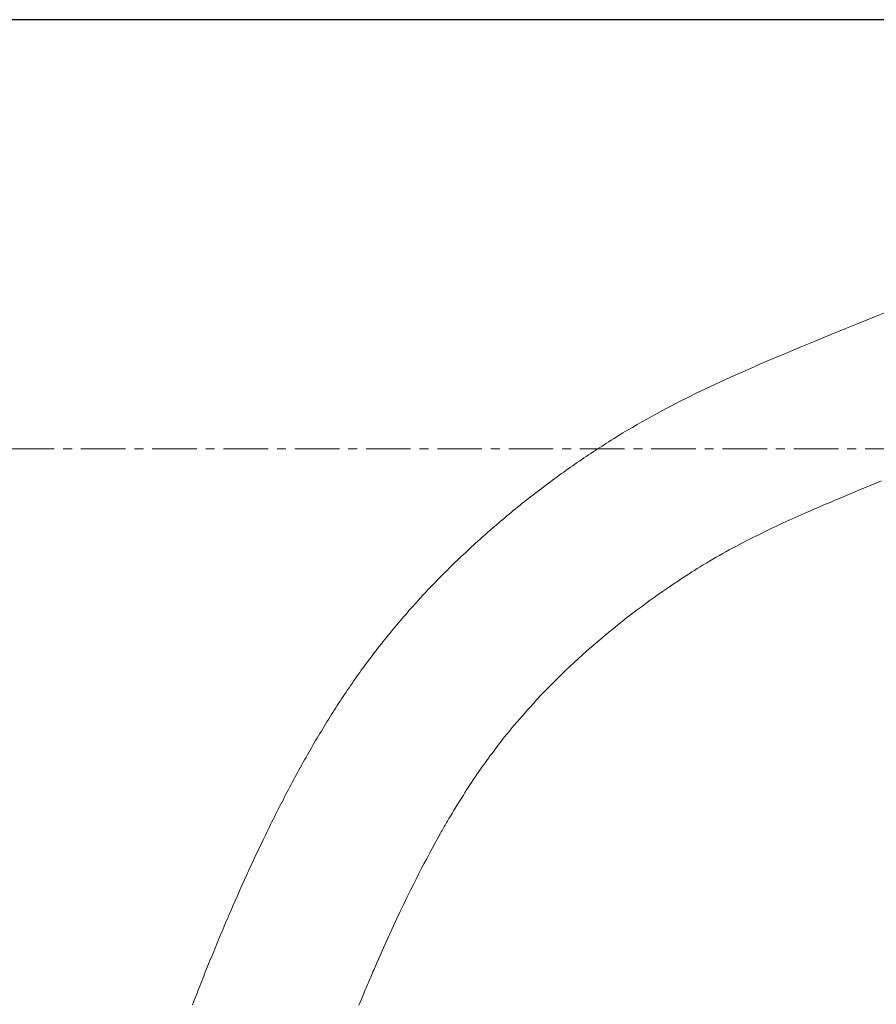
# Model space of a CAD drawing. Units: millimetres. Extents: x -317 to 3883, y 8 to 2978.
# Drawn here: x 661 to 781, y 2493 to 2631 of the extents above; entities that cross this region are included whole.
import ezdxf

# ---------------------------------------------------------------- set-up
doc = ezdxf.new("R2010")
doc.units = ezdxf.units.MM
doc.linetypes.add('CENTER1', pattern=[10, 6.25, -1.25, 1.25, -1.25])
for name, color, linetype, lineweight in [('中心線', 1, 'CENTER1', 0), ('寸法', 3, 'Continuous', 5), ('洗面水栓', 150, 'Continuous', 15)]:
    doc.layers.add(name, color=color, linetype=linetype, lineweight=lineweight)
doc.styles.add('japanese', font='romans.shx', dxfattribs={"bigfont": 'bigfont.shx'})
doc.dimstyles.new('KIHON', dxfattribs={"dimscale": 10, "dimtxt": 2.5, "dimasz": 2.5, "dimexe": 0, "dimexo": 2, "dimgap": 1, "dimtad": 1, "dimdec": 0, "dimdsep": 46, "dimtxsty": 'japanese', "dimblk": 'OPEN30', "dimcen": 2.5, "dimadec": 0, "dimazin": 0, "dimtfac": 1, "dimtdec": 0, "dimtmove": 0, "dimatfit": 0, "dimfxl": 0, "dimarcsym": 0})

# ---------------------------------------------------------------- blocks, each defined once
blk = doc.blocks.new('_Open30')
at = {"color": 0, "linetype": 'ByBlock', "lineweight": -2}
for p, q in [((-1, 0.2679), (0, 0)), ((0, 0), (-1, -0.2679)), ((0, 0), (-1, 0))]:
    blk.add_line(p, q, dxfattribs=at)
blk = doc.blocks.new('*D2')
at = {"layer": 'Defpoints', "color": 0}
for p in [(995.58, 2631.24), (527.29, 2101.26), (995.58, 2101.26)]:
    blk.add_point(p, dxfattribs=at)
at = {"layer": '寸法', "color": 0, "lineweight": -2}
for p, q in [((975.58, 2631.24), (527.29, 2631.24)), ((527.29, 2606.24), (527.29, 2126.26)), ((975.58, 2101.26), (527.29, 2101.26))]:
    blk.add_line(p, q, dxfattribs=at)
at = {"layer": '寸法', "color": 0, "lineweight": -2, "xscale": 25, "yscale": 25, "zscale": 25}
for p, rotation in [((527.29, 2631.24), 90), ((527.29, 2101.26), 270)]:
    blk.add_blockref('_Open30', p, dxfattribs=dict(at, rotation=rotation))
at = {"layer": '寸法', "color": 0, "insert": (504.79, 2366.25), "char_height": 25, "attachment_point": 5, "rotation": 90, "style": 'japanese'}
blk.add_mtext('530', dxfattribs=at)

msp = doc.modelspace()

# ---------------------------------------------------------------- linework, layer by layer
at = {"layer": '中心線'}
msp.add_line((1415.46, 2571.02), (608.65, 2571.02), dxfattribs=at)
at = {"layer": '洗面水栓'}
for points in [[(684.85, 2492.95), (684.98, 2493.28), (685.11, 2493.62), (685.23, 2493.95), (685.36, 2494.28), (685.49, 2494.61), (685.62, 2494.93), (685.75, 2495.27), (685.88, 2495.61), (686.02, 2495.95), (686.15, 2496.3), (686.29, 2496.64), (686.43, 2496.98), (686.56, 2497.33), (686.7, 2497.67), (686.84, 2498.02), (686.98, 2498.37), (687.12, 2498.71), (687.26, 2499.06), (687.4, 2499.41), (687.55, 2499.76), (687.69, 2500.11), (687.83, 2500.46), (687.98, 2500.81), (688.12, 2501.16), (688.27, 2501.51), (688.41, 2501.87), (688.56, 2502.22), (688.71, 2502.57), (688.85, 2502.93), (689, 2503.28), (689.15, 2503.63), (689.3, 2503.99), (689.45, 2504.34), (689.6, 2504.7), (689.75, 2505.05), (689.91, 2505.41), (690.06, 2505.77), (690.21, 2506.12), (690.37, 2506.48), (690.52, 2506.84), (690.83, 2507.55), (691.15, 2508.27), (691.46, 2508.98), (691.78, 2509.7), (692.11, 2510.42), (692.43, 2511.13), (692.76, 2511.85), (693.09, 2512.57), (693.42, 2513.28), (693.75, 2514), (694.09, 2514.71), (694.43, 2515.43), (694.77, 2516.14), (694.94, 2516.5), (695.12, 2516.86), (695.29, 2517.21), (695.46, 2517.57), (695.64, 2517.93), (695.81, 2518.28), (695.99, 2518.64), (696.17, 2518.99), (696.34, 2519.35), (696.52, 2519.7), (696.7, 2520.05), (696.88, 2520.41), (697.06, 2520.76), (697.24, 2521.11), (697.42, 2521.46), (697.6, 2521.81), (697.78, 2522.17), (697.96, 2522.52), (698.15, 2522.87), (698.33, 2523.21), (698.51, 2523.56), (698.7, 2523.91), (698.89, 2524.26), (699.07, 2524.61), (699.26, 2524.95), (699.45, 2525.3), (699.63, 2525.64), (699.82, 2525.99), (700.01, 2526.33), (700.2, 2526.67), (700.39, 2527.02), (700.58, 2527.36), (700.78, 2527.7), (700.97, 2528.04), (701.16, 2528.38), (701.35, 2528.71), (701.55, 2529.05), (701.74, 2529.39), (701.94, 2529.72), (702.13, 2530.06), (702.33, 2530.39), (702.53, 2530.73), (702.73, 2531.06), (702.93, 2531.39), (703.12, 2531.72), (703.32, 2532.05), (703.52, 2532.37), (703.72, 2532.7), (703.93, 2533.03), (704.13, 2533.35), (704.33, 2533.68), (704.53, 2534), (704.74, 2534.32), (704.94, 2534.64), (705.15, 2534.96), (705.35, 2535.28), (705.56, 2535.6), (705.77, 2535.91), (705.97, 2536.23), (706.18, 2536.54), (706.39, 2536.85), (706.6, 2537.16), (706.81, 2537.47), (707.02, 2537.78), (707.23, 2538.09), (707.44, 2538.39), (707.66, 2538.7), (707.87, 2539), (708.09, 2539.31), (708.31, 2539.62), (708.53, 2539.93), (708.76, 2540.24), (708.98, 2540.55), (709.21, 2540.86), (709.44, 2541.17), (709.67, 2541.47), (709.9, 2541.78), (710.13, 2542.08), (710.36, 2542.39), (710.6, 2542.69), (710.83, 2543), (711.07, 2543.3), (711.31, 2543.6), (711.55, 2543.9), (711.79, 2544.2), (712.03, 2544.5), (712.27, 2544.8), (712.52, 2545.1), (712.76, 2545.4), (713.01, 2545.7), (713.25, 2545.99), (713.5, 2546.29), (713.75, 2546.58), (714, 2546.88), (714.25, 2547.17), (714.51, 2547.47), (714.76, 2547.76), (715.02, 2548.05), (715.27, 2548.34), (715.53, 2548.63), (715.79, 2548.92), (716.05, 2549.21), (716.31, 2549.49), (716.57, 2549.78), (716.83, 2550.07), (717.09, 2550.35), (717.36, 2550.64), (717.62, 2550.92), (717.89, 2551.2), (718.16, 2551.49), (718.43, 2551.77), (718.7, 2552.05), (718.97, 2552.33), (719.24, 2552.61), (719.51, 2552.89), (719.78, 2553.16), (720.06, 2553.44), (720.33, 2553.72), (720.61, 2553.99), (720.88, 2554.26), (721.16, 2554.54), (721.44, 2554.81), (721.72, 2555.08), (722, 2555.35), (722.28, 2555.62), (722.56, 2555.89), (722.85, 2556.16), (723.13, 2556.43), (723.41, 2556.69), (723.7, 2556.96), (723.99, 2557.23), (724.27, 2557.49), (724.56, 2557.75), (724.85, 2558.01), (725.14, 2558.28), (725.43, 2558.54), (725.72, 2558.8), (726.01, 2559.05), (726.3, 2559.31), (726.59, 2559.57), (726.89, 2559.83), (727.18, 2560.08), (727.48, 2560.33), (727.77, 2560.59), (728.07, 2560.84), (728.37, 2561.09), (728.66, 2561.34), (728.96, 2561.59), (729.26, 2561.84), (729.56, 2562.09), (729.86, 2562.34), (730.16, 2562.58), (730.47, 2562.83), (730.77, 2563.07), (731.07, 2563.31), (731.37, 2563.56), (731.68, 2563.8), (731.98, 2564.04), (732.29, 2564.28), (732.59, 2564.51), (732.9, 2564.75), (733.21, 2564.99), (733.52, 2565.22), (733.82, 2565.46), (734.13, 2565.69), (734.44, 2565.92), (734.75, 2566.15), (735.06, 2566.38), (735.37, 2566.61), (735.68, 2566.84), (735.99, 2567.07), (736.31, 2567.3), (736.62, 2567.52), (736.93, 2567.75), (737.24, 2567.97), (737.56, 2568.19), (737.87, 2568.41), (738.19, 2568.63), (738.5, 2568.85), (738.82, 2569.07), (739.13, 2569.29), (739.45, 2569.5), (739.77, 2569.72), (740.08, 2569.93), (740.4, 2570.14), (740.72, 2570.36), (741.04, 2570.57), (741.36, 2570.78), (741.67, 2570.99), (741.99, 2571.19), (742.31, 2571.4), (742.63, 2571.6), (742.95, 2571.81), (743.27, 2572.01), (743.59, 2572.21), (743.91, 2572.42), (744.57, 2572.83), (745.24, 2573.23), (745.9, 2573.63), (746.57, 2574.02), (747.24, 2574.41), (747.91, 2574.8), (748.59, 2575.18), (749.26, 2575.55), (749.94, 2575.92), (750.62, 2576.29), (751.3, 2576.65), (751.98, 2577.01), (752.67, 2577.37), (753.35, 2577.72), (754.04, 2578.06), (754.73, 2578.41), (755.42, 2578.75), (756.12, 2579.09), (756.81, 2579.42), (757.51, 2579.75), (758.21, 2580.08), (758.91, 2580.4), (759.61, 2580.72), (760.31, 2581.04), (761.72, 2581.68), (763.13, 2582.3), (764.55, 2582.92), (765.98, 2583.52), (768.05, 2584.4), (770.12, 2585.27), (772.2, 2586.13), (774.29, 2586.99), (776.37, 2587.84), (778.46, 2588.68), (780.54, 2589.53), (782.63, 2590.37)], [(708.18, 2492.9), (708.41, 2493.45), (708.64, 2493.99), (708.87, 2494.54), (709.1, 2495.08), (709.21, 2495.33), (709.31, 2495.58), (709.42, 2495.83), (709.53, 2496.09), (709.64, 2496.34), (709.74, 2496.59), (709.85, 2496.84), (709.96, 2497.09), (710.07, 2497.34), (710.17, 2497.59), (710.28, 2497.84), (710.73, 2498.87), (711.19, 2499.91), (711.65, 2500.95), (712.11, 2501.98), (712.58, 2503.01), (713.05, 2504.04), (713.52, 2505.07), (714.01, 2506.09), (714.49, 2507.11), (714.99, 2508.13), (715.49, 2509.15), (715.85, 2509.87), (716.21, 2510.6), (716.58, 2511.32), (716.95, 2512.05), (717.33, 2512.77), (717.71, 2513.48), (718.09, 2514.2), (718.47, 2514.91), (718.86, 2515.63), (719.25, 2516.34), (719.65, 2517.04), (719.76, 2517.23), (719.86, 2517.42), (719.97, 2517.61), (720.08, 2517.79), (720.18, 2517.98), (720.29, 2518.17), (720.4, 2518.35), (720.5, 2518.54), (720.61, 2518.73), (720.72, 2518.91), (720.83, 2519.1), (721.05, 2519.47), (721.27, 2519.84), (721.49, 2520.21), (721.72, 2520.58), (721.94, 2520.94), (722.17, 2521.31), (722.39, 2521.68), (722.62, 2522.04), (722.85, 2522.41), (723.08, 2522.77), (723.31, 2523.13), (723.54, 2523.48), (723.77, 2523.83), (724, 2524.18), (724.23, 2524.53), (724.47, 2524.88), (724.7, 2525.23), (724.94, 2525.57), (725.18, 2525.92), (725.42, 2526.26), (725.66, 2526.61), (725.91, 2526.95), (726.15, 2527.28), (726.38, 2527.61), (726.62, 2527.94), (726.87, 2528.26), (727.11, 2528.59), (727.35, 2528.92), (727.6, 2529.24), (727.85, 2529.56), (728.1, 2529.89), (728.35, 2530.21), (728.6, 2530.53), (728.96, 2530.96), (729.31, 2531.4), (729.67, 2531.83), (730.03, 2532.27), (730.39, 2532.7), (730.76, 2533.12), (731.13, 2533.55), (731.5, 2533.97), (731.87, 2534.39), (732.25, 2534.81), (732.63, 2535.22), (733.18, 2535.82), (733.74, 2536.41), (734.3, 2537), (734.87, 2537.59), (735.45, 2538.17), (736.02, 2538.74), (736.61, 2539.31), (737.19, 2539.88), (737.78, 2540.44), (738.38, 2541), (738.98, 2541.55), (739.57, 2542.09), (740.17, 2542.63), (740.78, 2543.16), (741.39, 2543.69), (742, 2544.21), (742.62, 2544.73), (743.24, 2545.25), (743.86, 2545.76), (744.49, 2546.27), (745.12, 2546.77), (745.76, 2547.27), (746.31, 2547.69), (746.86, 2548.11), (747.41, 2548.53), (747.96, 2548.94), (748.52, 2549.35), (749.08, 2549.76), (749.64, 2550.16), (750.2, 2550.57), (750.77, 2550.96), (751.34, 2551.36), (751.91, 2551.75), (752.28, 2552), (752.65, 2552.25), (753.03, 2552.5), (753.4, 2552.74), (753.78, 2552.99), (754.15, 2553.23), (754.53, 2553.47), (754.91, 2553.72), (755.29, 2553.95), (755.67, 2554.19), (756.05, 2554.43), (756.5, 2554.7), (756.95, 2554.97), (757.4, 2555.24), (757.86, 2555.51), (758.32, 2555.78), (758.77, 2556.04), (759.23, 2556.3), (759.69, 2556.56), (760.16, 2556.81), (760.62, 2557.06), (761.08, 2557.31), (761.9, 2557.75), (762.72, 2558.17), (763.55, 2558.59), (764.38, 2559), (765.21, 2559.41), (766.05, 2559.81), (766.88, 2560.21), (767.72, 2560.6), (768.57, 2560.98), (769.41, 2561.36), (770.25, 2561.74), (770.85, 2562), (771.44, 2562.26), (772.03, 2562.52), (772.62, 2562.78), (773.21, 2563.03), (773.81, 2563.29), (774.4, 2563.54), (775, 2563.79), (775.59, 2564.04), (776.18, 2564.29), (776.78, 2564.54), (777.56, 2564.87), (778.35, 2565.19), (779.13, 2565.52), (779.92, 2565.84), (780.7, 2566.17), (781.49, 2566.49)]]:
    msp.add_lwpolyline(points, dxfattribs=at)

# ---------------------------------------------------------------- dimensions: what is measured, and where the dimension line sits
at = {"layer": '寸法'}
dim = msp.add_linear_dim(base=(527.29, 2101.26), p1=(995.58, 2631.24), p2=(995.58, 2101.26), angle=90, dimstyle='KIHON', dxfattribs=at)
dim.commit()
dim.dimension.update_dxf_attribs({"geometry": '*D2', "text_midpoint": (504.79, 2366.25)})

doc.saveas('drawing.dxf')
